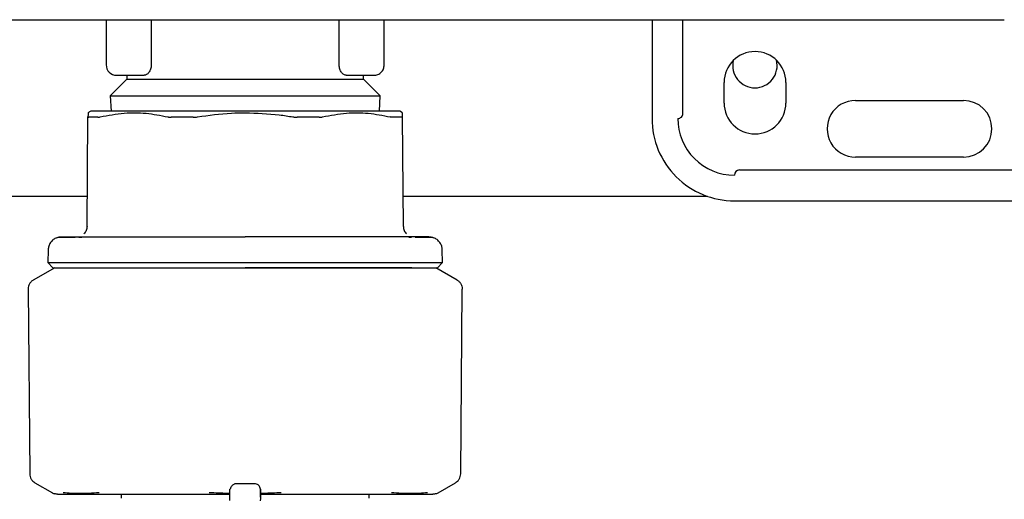
# Model space of a CAD drawing. Units: inches. Extents: x 0.4 to 16.6, y 0.2 to 10.8.
# Drawn here: x 11.1 to 11.5, y 6.7 to 6.9 of the extents above; entities that cross this region are included whole.
import ezdxf

# ---------------------------------------------------------------- set-up
doc = ezdxf.new("R2010")
doc.units = ezdxf.units.IN
doc.header["$MEASUREMENT"] = 0

msp = doc.modelspace()

# ---------------------------------------------------------------- linework, layer by layer
at = {"color": 7, "linetype": 'Continuous', "lineweight": 25}
for p, q in [((11.1817280187405, 6.928456718433961), (11.1817280187405, 6.911133883788287)), ((11.19895579911185, 6.92845671843396), (11.19895579911185, 6.911133883754995)), ((11.27079945096758, 6.911133883754995), (11.27079945096758, 6.92845671843396)), ((11.28802723133892, 6.911133883788287), (11.28802723133892, 6.928456718433961)), ((11.39038943606333, 6.928456718433961), (11.39038943606333, 6.890661442843406)), ((11.40220045968538, 6.892629946780414), (11.40220045968538, 6.928456718433961)), ((11.52081737611845, 6.928456718433961), (11.52111739322475, 6.928456718433961)), ((11.18566502661452, 6.907196875914272), (11.19625278867685, 6.907196875914272)), ((11.18960203448853, 6.907196875914272), (11.18960203448853, 6.905673514504822)), ((11.27350246139268, 6.907196875914272), (11.2840902234696, 6.907196875914272)), ((11.28015321559089, 6.905673514504822), (11.28015321559089, 6.907196875914272)), ((11.18960203448853, 6.905673514504822), (11.1832513801513, 6.899322860167591)), ((11.18960203448853, 6.905673514504822), (11.23487762503971, 6.905673514504822)), ((11.23487762503971, 6.905673514504822), (11.28015321559089, 6.905673514504822)), ((11.28650386992813, 6.899322860167591), (11.28015321559089, 6.905673514504822)), ((11.41794849118145, 6.896566954654429), (11.41794849118145, 6.904440970402461)), ((11.44157053842554, 6.904440970402461), (11.44157053842554, 6.896566954654429)), ((11.18325138014987, 6.899322860167591), (11.18359782998403, 6.893456718433956)), ((11.18325138014987, 6.899322860167591), (11.23487762503971, 6.899322860167591)), ((11.23487762503971, 6.899322860167591), (11.28650386992956, 6.899322860167591)), ((11.28615742009539, 6.893456718433956), (11.28650386992956, 6.899322860167591)), ((11.46814534157514, 6.897551206622933), (11.50948392425231, 6.897551206622933)), ((11.17582250692948, 6.893456718433956), (11.17471965277465, 6.892819985290792)), ((11.29503559730477, 6.892819985290792), (11.29393274314995, 6.893456718433956)), ((11.1744119190715, 6.849327873806049), (11.17477809528422, 6.891287511731182)), ((11.29534333100793, 6.849327873806057), (11.29497715479521, 6.891287511731182)), ((11.50948392425231, 6.875897663315847), (11.46814534157514, 6.875897663315847)), ((11.42385400299247, 6.870976403442224), (11.55101935732318, 6.870976403442224)), ((11.17451285273717, 6.860893726307983), (10.99275164078774, 6.860893726307983)), ((11.41159545356397, 6.860893726307983), (11.29524239734226, 6.860893726307983)), ((11.42188549905546, 6.859165379851279), (11.54626817466485, 6.859165379851284)), ((11.17239138189129, 6.845194152082335), (11.17125534277503, 6.845188034655814)), ((11.29849970443168, 6.845188035748259), (11.29736106201499, 6.845194167193222)), ((11.15955026051109, 6.840441088641831), (11.1594230215336, 6.83558202812879)), ((11.31033222854583, 6.83558202812879), (11.31020498956834, 6.840441088641831)), ((11.1594230215336, 6.83558202812879), (11.1613399960448, 6.833614198748917)), ((11.30841525403462, 6.833614198748917), (11.31033222854583, 6.83558202812879)), ((11.16204297937042, 6.833614198748918), (11.15385201849787, 6.828885145284229)), ((11.31590323158155, 6.828885145284228), (11.307712270709, 6.833614198748917)), ((11.15189358737506, 6.825447273012943), (11.15251062454477, 6.754741994538434)), ((11.31724462553466, 6.754741994538434), (11.31786166270436, 6.825447273012938)), ((11.15447716091559, 6.751368152842113), (11.16116929481072, 6.747504447536306)), ((11.23881463291373, 6.750889355304277), (11.2309406171657, 6.750889355304277)), ((11.30858595526871, 6.747504447536306), (11.31527808916383, 6.751368152842113)), ((11.18743668015782, 6.747000025520571), (11.18743668015782, 6.745425222370964)), ((11.2823185699216, 6.745425222370964), (11.2823185699216, 6.747000025520571))]:
    msp.add_line(p, q, dxfattribs=at)
for centre, radius, start, end in [((11.42975951480349, 6.904440970402461), 0.01181102362204811, 0, 180), ((11.18566502661452, 6.911133883788287), 0.003937007874016629, 180, 270.0000000000008), ((11.42972014472481, 6.910893726307983), 0.008500000000001704, 166.8485179487807, 270.0000000000008), ((11.42972014472481, 6.910893726307983), 0.00849999999999973, 270.0000000000008, 13.85062860411014), ((11.42975951480349, 6.896566954654429), 0.01181102362204811, 180, 0), ((11.46814534157514, 6.886724434969389), 0.01082677165354351, 90, 270.0000000000008), ((11.50948392425231, 6.886724434969389), 0.01082677165354351, 270.0000000000008, 90), ((11.40023195574837, 6.892629946780414), 0.001968503937007429, 270.0000000000008, 2.750191130404942e-06), ((11.42188549905546, 6.890661442843406), 0.0314960629921277, 179.999999977842, 270.0000000000008), ((11.42188549905546, 6.890661442843406), 0.02165354330708702, 180, 270.0000000000008), ((11.42385400299247, 6.86900789953632), 0.001968503937007426, 90, 180)]:
    msp.add_arc(centre, radius, start, end, dxfattribs=at)
for points, knots in [([(10.95613746694965, 6.928456718433961), (11.00300112879681, 6.928456718433961), (11.09673640269047, 6.92845671843396), (11.2378460407467, 6.928456718433963), (11.37920793069511, 6.92845671843396), (11.47361712426588, 6.928456718433961), (11.52081737623427, 6.928456718433961)], [0, 0, 0, 0, 0.2499787964005564, 0.500000000525696, 0.7500230108237009, 1, 1, 1, 1]), ([(11.19895579908763, 6.911133883754995), (11.19894240271802, 6.910855712679684), (11.19891492823299, 6.91028521430883), (11.19870825340735, 6.909505076097198), (11.19840503244844, 6.908802844028219), (11.19790672666605, 6.90803564118768), (11.19715890209206, 6.907350844846052), (11.19655441031411, 6.907248128175554), (11.19625278867474, 6.907196875914272)], [0, 0, 0, 0, 0.1220487820632889, 0.2503086679804197, 0.3682220430532561, 0.5010909139830355, 0.7510606729355499, 0.9999999999999999, 0.9999999999999999, 0.9999999999999999, 0.9999999999999999]), ([(11.27350246140469, 6.907196875914272), (11.27320097708145, 6.907248076365711), (11.27259758320928, 6.907350549483776), (11.27185059013523, 6.90803357015941), (11.27135229314673, 6.908798904773843), (11.27104809234131, 6.909501667481109), (11.2708405344487, 6.91028307679503), (11.27081291501489, 6.910855054137907), (11.27079945099179, 6.911133883754995)], [0, 0, 0, 0, 0.2488245050558363, 0.4979999622666663, 0.6310547054718558, 0.7490460460163584, 0.8776640442722285, 0.9999999999999999, 0.9999999999999999, 0.9999999999999999, 0.9999999999999999]), ([(11.17479039961313, 6.892697448172075), (11.17479065700821, 6.89272694272628), (11.17479138809442, 6.892810716909183), (11.17478332172187, 6.891886402166306), (11.1747780952942, 6.891287512874812)], [0, 0, 0, 0, 0.3520721203356564, 1, 1, 1, 1]), ([(11.23487762503821, 6.893456718433956), (11.23049170722101, 6.893456718433956), (11.22533193569218, 6.893456718433956), (11.21609421692861, 6.893456718433956), (11.21052157842054, 6.893456718433956), (11.20219071297876, 6.893456718433956), (11.19737193097924, 6.893456718433956), (11.1905141316564, 6.893456718433955), (11.18677855438582, 6.893456718433956), (11.18186055955431, 6.893456718433955), (11.17946184142168, 6.893456718433955), (11.17682178479396, 6.893456718433958), (11.17589584546538, 6.893456718433955), (11.17583207111352, 6.893456718433956), (11.17582250692948, 6.893456718433956)], [0, 0, 0, 0, 0.1416703601067134, 0.1666667550617199, 0.3083377599535039, 0.3333333474038968, 0.4750036532754917, 0.4999999657496187, 0.6416698915056314, 0.6666665659767999, 0.8083374880151487, 0.8333331956952852, 0.9750051244283847, 1, 1, 1, 1]), ([(11.17946935367401, 6.891287532274154), (11.18252546330064, 6.89187532352206), (11.18832845599333, 6.892991431493685), (11.19700845896674, 6.892916103952852), (11.20251970160864, 6.891832638782835), (11.20529233040098, 6.89128756266823)], [0, 0, 0, 0, 0.3560242279898843, 0.6760248308657857, 1, 1, 1, 1]), ([(11.21661802400568, 6.891287542791695), (11.22093535233574, 6.891898859719853), (11.22699915657689, 6.89275747085578), (11.23311590137292, 6.892838376412755), (11.2348776250394, 6.892861678551265)], [0, 0, 0, 0, 0.7119834609371509, 1, 1, 1, 1]), ([(11.29393274314995, 6.893456718433955), (11.29367489132261, 6.893456718433956), (11.29337154524718, 6.893456718433955), (11.29106018517916, 6.893456718433955), (11.28889087280606, 6.893456718433954), (11.28429553450403, 6.893456718433958), (11.28074595488864, 6.893456718433955), (11.27415187732873, 6.893456718433956), (11.26947606944601, 6.893456718433955), (11.26133126720883, 6.893456718433956), (11.25584829306168, 6.893456718433955), (11.24670806103568, 6.893456718433958), (11.24079241066332, 6.893456718433955), (11.23564900578722, 6.893456718433956), (11.23487762504137, 6.893456718433956)], [0, 0, 0, 0, 0.1416710908591673, 0.1666669181906626, 0.3083373051495735, 0.3333336254199961, 0.4750053181945077, 0.5000002067438337, 0.6416725557843056, 0.6666667415930485, 0.8083383235059693, 0.8333333097329219, 0.9750042085072408, 1, 1, 1, 1]), ([(11.23487762504018, 6.892861678551265), (11.23923675719559, 6.892719088286889), (11.24535703428502, 6.892518889738848), (11.25139870156464, 6.891562693701206), (11.25313722607375, 6.891287542791695)], [0, 0, 0, 0, 0.7122442483752884, 1, 1, 1, 1]), ([(11.26446291967845, 6.89128756266823), (11.26751176829809, 6.891875284430543), (11.2733009743177, 6.892991260587024), (11.28198190854349, 6.892916323178174), (11.28750652546672, 6.891832693729), (11.29028589640542, 6.891287532274154)], [0, 0, 0, 0, 0.3560230266849132, 0.6760226256975286, 1, 1, 1, 1]), ([(11.29497715478523, 6.891287512874812), (11.29497139902876, 6.891947057238451), (11.29496331595705, 6.892873285515169), (11.29496450741596, 6.892736757847274), (11.29496485046629, 6.892697448172075)], [0, 0, 0, 0, 0.7120753924478598, 1, 1, 1, 1]), ([(11.1747780952942, 6.891287512874812), (11.17478100044767, 6.891266157344151), (11.17478681084077, 6.891223445649462), (11.17483767645479, 6.891180915781996), (11.17491690956928, 6.891153234134327), (11.17499733835205, 6.891149848408231), (11.17503771975805, 6.891148148514545)], [0, 0, 0, 0, 0.2504023104460831, 0.5008120473630318, 0.7493694335072063, 1, 1, 1, 1]), ([(11.17851220123195, 6.89114815399336), (11.17827244666353, 6.891148156064694), (11.17755306267263, 6.891148162279737), (11.17668583946322, 6.891148290794912), (11.17577249894958, 6.891148193753037), (11.17531656534428, 6.891148165688559), (11.1750377197745, 6.891148148524535)], [0, 0, 0, 0, 0.1793684271618081, 0.5381952712092346, 0.7175636951717482, 1, 1, 1, 1]), ([(11.17851220121459, 6.891148153982123), (11.17857689800582, 6.891149955423598), (11.17870629085874, 6.891153558286233), (11.17900984067696, 6.89118851457562), (11.17928570823358, 6.891247959620117), (11.17946935367401, 6.891287532274154)], [0, 0, 0, 0, 0.2505446427661681, 0.5010864603066529, 1, 1, 1, 1]), ([(11.20529233040098, 6.89128756266823), (11.20539054550772, 6.89126621515364), (11.20558697861814, 6.891223519494801), (11.20591080828179, 6.891181008120737), (11.20625249251636, 6.891153338157403), (11.20649492443961, 6.891149951204474), (11.20661664368711, 6.891148250696735)], [0, 0, 0, 0, 0.2504045435857691, 0.5008164730720044, 0.749371937300513, 1, 1, 1, 1]), ([(11.21500478370769, 6.891148244734193), (11.21449039733444, 6.891148247537735), (11.21371883389025, 6.891148251742961), (11.21269958785482, 6.89114821123298), (11.2116848903939, 6.891148176039039), (11.21067786092519, 6.891148158726694), (11.20967918586408, 6.891148163697759), (11.20839956585511, 6.891148197460331), (11.2073860236196, 6.891148227730151), (11.20661664369583, 6.891148250707971)], [0, 0, 0, 0, 0.1793617049564909, 0.2690369380469132, 0.3587121727689494, 0.5380738747691363, 0.627749108156644, 0.7174243433035324, 1, 1, 1, 1]), ([(11.21500478370224, 6.891148244724202), (11.21513642431873, 6.891150041938508), (11.21539970407475, 6.891153636346958), (11.21593854212859, 6.891188565991978), (11.21634646809861, 6.89124798657168), (11.21661802400568, 6.891287542791695)], [0, 0, 0, 0, 0.2505460289561562, 0.5010892468945995, 0.9999999999999999, 0.9999999999999999, 0.9999999999999999, 0.9999999999999999]), ([(11.25313722607375, 6.891287542791694), (11.25327321760079, 6.891266194585523), (11.25354520467424, 6.891223497542209), (11.25395230278557, 6.891180987391796), (11.25435628536933, 6.891153322071227), (11.25461870947388, 6.891149941851937), (11.25475046637718, 6.891148244724202)], [0, 0, 0, 0, 0.2504040998368851, 0.5008156006420461, 0.7493713820684574, 0.9999999999999999, 0.9999999999999999, 0.9999999999999999, 0.9999999999999999]), ([(11.26313860638359, 6.89114825070797), (11.26216001400621, 6.891148216019964), (11.26069224814271, 6.891148163992304), (11.25893878780898, 6.891148159651117), (11.25793022927776, 6.891148181707115), (11.25702410976859, 6.89114821165834), (11.25596610711008, 6.891148256283722), (11.25515573588921, 6.891148248584568), (11.25475046637172, 6.891148244734193)], [0, 0, 0, 0, 0.3588202389130029, 0.538185367051667, 0.6278623122922076, 0.7175392592697352, 0.8587403832262701, 1, 1, 1, 1]), ([(11.26313860639232, 6.891148250696735), (11.26326007749821, 6.891150051289644), (11.26350301834227, 6.891153652455193), (11.2639615004117, 6.891188588670225), (11.26426252688245, 6.89124800759425), (11.26446291967845, 6.89128756266823)], [0, 0, 0, 0, 0.2505464509845796, 0.5010900809233068, 1, 1, 1, 1]), ([(11.29124304886484, 6.891148153982123), (11.29117767390625, 6.891149991010573), (11.29104692474709, 6.891153665046171), (11.29074279729093, 6.891188984429576), (11.29046775846051, 6.891248306888282), (11.29028589640542, 6.891287532274154)], [0, 0, 0, 0, 0.2530516927043563, 0.5061004513338938, 0.9999999999999999, 0.9999999999999999, 0.9999999999999999, 0.9999999999999999]), ([(11.29471753030493, 6.891148148524535), (11.29454231389526, 6.891148156911731), (11.29401657675637, 6.89114818207752), (11.29316274319037, 6.891148295291251), (11.29216574835923, 6.891148166766446), (11.29155072887828, 6.891148158252626), (11.29124304884747, 6.89114815399336)], [0, 0, 0, 0, 0.1793678558240712, 0.5381935602334439, 0.7689689123452281, 1, 1, 1, 1]), ([(11.29471753032137, 6.891148148514545), (11.29475767586843, 6.891149948448536), (11.29483796651029, 6.891153548296241), (11.29494752219231, 6.891188498989532), (11.29496531204397, 6.891247941723291), (11.29497715478523, 6.891287512874812)], [0, 0, 0, 0, 0.2505443029687419, 0.5010857834098411, 1, 1, 1, 1]), ([(11.1744119190715, 6.84932787380601), (11.17439456538163, 6.8490717506982), (11.17435984465057, 6.848559307430448), (11.17411737715115, 6.84782453930082), (11.1737601590911, 6.847138833735984), (11.17341777323264, 6.846756951463513), (11.17324677262028, 6.84656622482914)], [0, 0, 0, 0, 0.2500777318420094, 0.5003478647169661, 0.7504545851173062, 1, 1, 1, 1]), ([(11.29534333100793, 6.84932787380601), (11.2953606846978, 6.849071750698201), (11.29539540542886, 6.84855930743045), (11.29563787292827, 6.84782453930082), (11.29599509098832, 6.847138833735984), (11.29633747684678, 6.846756951463513), (11.29650847745914, 6.84656622482914)], [0, 0, 0, 0, 0.2500777318419983, 0.5003478647169728, 0.7504545851173096, 1, 1, 1, 1]), ([(11.16284364976952, 6.845089515228056), (11.16237941111722, 6.84486449970727), (11.16144333899353, 6.844410787472495), (11.16039266411997, 6.843246438797164), (11.15970467195157, 6.841887959496011), (11.1596004900448, 6.8409117509717), (11.15955026051109, 6.840441088641831)], [0, 0, 0, 0, 0.254993713960173, 0.5141590562727754, 0.7657600555354561, 1, 1, 1, 1]), ([(11.16284364976952, 6.845089515228056), (11.16315584576974, 6.845191487446715), (11.16376262741617, 6.845389679834464), (11.16440027201027, 6.845413563058177), (11.16470984126951, 6.84542515809394)], [0, 0, 0, 0, 0.514511277739238, 1, 1, 1, 1]), ([(11.16987740999684, 6.845180614662612), (11.16926994778636, 6.845177483822525), (11.16642113050592, 6.845162801112743), (11.16377797716506, 6.84513357925908), (11.16314916519765, 6.845103923712029), (11.16284364976952, 6.845089515228056)], [0, 0, 0, 0, 0.1223021016351709, 0.573560518757348, 1, 1, 1, 1]), ([(11.16466661694548, 6.845425222370965), (11.16486993741197, 6.845425222371109), (11.16509878261036, 6.84542522237127), (11.16605939157233, 6.84542522237088), (11.16618593360511, 6.845425222370988), (11.16620190169731, 6.845425222370957), (11.1662038998061, 6.845425222370966), (11.16620415331773, 6.845425222370964), (11.16628873950549, 6.845425222371691), (11.16646484507745, 6.845425222370627), (11.16674988043455, 6.845425222371051), (11.16735602261619, 6.84542522237086), (11.16854634416716, 6.845425222371017), (11.17075718683459, 6.845425222370947), (11.1728994146736, 6.845425222370958), (11.17407310840469, 6.845425222370965)], [0, 0, 0, 0, 0.3499857546805957, 0.3939227606852827, 0.3994219317883522, 0.400109446189291, 0.400195387348825, 0.4002061300228507, 0.4002089300262837, 0.4333884264116566, 0.4665952978917444, 0.4998395827795289, 0.6311456121536543, 0.7979103460343798, 1, 1, 1, 1]), ([(11.17407310840469, 6.845425222370965), (11.17480045455872, 6.845425222370965), (11.17625327939603, 6.845425222370965), (11.1787048924188, 6.845425222370965), (11.18102089583584, 6.845425222370965), (11.18287889226847, 6.845425222370965), (11.184173832101, 6.845425222370964), (11.18487849519659, 6.845425222370964), (11.1852309451005, 6.845425222370965)], [0, 0, 0, 0, 0.2305218028605844, 0.4604517379868863, 0.6906305841912338, 0.8363119075865433, 0.918128460533625, 1, 1, 1, 1]), ([(11.1852309451005, 6.845425222370965), (11.18573948238338, 6.845425222370965), (11.18714707293246, 6.845425222370964), (11.190177599227, 6.845425222370964), (11.19445247999647, 6.845425222370965), (11.19799781579937, 6.845425222370965), (11.19977212098988, 6.845425222370965)], [0, 0, 0, 0, 0.1163518140309096, 0.3220525206538006, 0.6607131740507982, 1, 1, 1, 1]), ([(11.19977212098988, 6.845425222370965), (11.20071506201127, 6.845425222370965), (11.202600279057, 6.845425222370965), (11.2063288927709, 6.845425222370965), (11.21100098257567, 6.845425222370966), (11.21716720702962, 6.845425222370964), (11.22355233393658, 6.845425222370965), (11.22964682200558, 6.845425222370964), (11.23328344774953, 6.845425222370965), (11.23487762503972, 6.845425222370965)], [0, 0, 0, 0, 0.08818963493632434, 0.176317075265253, 0.3381685069998214, 0.5000305313968334, 0.7031998138206291, 0.8698925460463114, 1, 1, 1, 1]), ([(11.26998312908955, 6.845425222370965), (11.26903988915473, 6.845425222370965), (11.26715468964463, 6.845425222370965), (11.26342538283628, 6.845425222370964), (11.25875361223139, 6.845425222370964), (11.25258675915705, 6.845425222370965), (11.24620204086381, 6.845425222370964), (11.2401075186101, 6.845425222370965), (11.2364715164469, 6.845425222370965), (11.23487762503971, 6.845425222370965)], [0, 0, 0, 0, 0.0882184382811297, 0.176317128324988, 0.3382258338141031, 0.5000305897798775, 0.7032503410806326, 0.8699157178112379, 1, 1, 1, 1]), ([(11.28452430497893, 6.845425222370965), (11.28398723396905, 6.845425222370965), (11.28263442491639, 6.845425222370965), (11.27963477881413, 6.845425222370962), (11.27539983863293, 6.845425222370965), (11.27178936868724, 6.845425222370965), (11.26998312908955, 6.845425222370965)], [0, 0, 0, 0, 0.1228333402120524, 0.30940052907443, 0.6545081030195657, 1, 1, 1, 1]), ([(11.29568214167474, 6.845425222370965), (11.29482088865267, 6.845425222370964), (11.29310066874318, 6.845425222370965), (11.29014347670672, 6.845425222370965), (11.28763151075603, 6.845425222370964), (11.28572492197265, 6.845425222370965), (11.28492442969158, 6.845425222370965), (11.28452430497893, 6.845425222370965)], [0, 0, 0, 0, 0.2715524791873726, 0.542384141717977, 0.8138705966746704, 0.9069635325880154, 1, 1, 1, 1]), ([(11.30508863313395, 6.845425222370965), (11.30481340846736, 6.845425222369157), (11.30453818220567, 6.845425222367352), (11.30345581688685, 6.845425222370965), (11.30345575803931, 6.845425222370962), (11.30345542505918, 6.845425222370968), (11.30345454867426, 6.84542522237096), (11.30344921839262, 6.845425222370978), (11.30343516019478, 6.845425222370952), (11.30334920782973, 6.845425222370999), (11.30311496801526, 6.845425222370936), (11.30247554409905, 6.845425222370989), (11.30120877202949, 6.845425222370954), (11.2989974734216, 6.845425222370967), (11.2968556383039, 6.845425222370965), (11.29568214167474, 6.845425222370965)], [0, 0, 0, 0, 0.4122933091804376, 0.4122956986696156, 0.4123023743087874, 0.4123157255823093, 0.4124225355388169, 0.4126361542173554, 0.4143450446413502, 0.4177625149956706, 0.4450884001769219, 0.4996833856805363, 0.6310799493088928, 0.7978712589323531, 1, 1, 1, 1]), ([(11.30387180179159, 6.845148935272229), (11.30328935433723, 6.845156607707318), (11.30242709348353, 6.845167966054548), (11.3005022656213, 6.845177516520755), (11.29987763720987, 6.845180615755055)], [0, 0, 0, 0, 0.6754886898299032, 1, 1, 1, 1]), ([(11.3069116003099, 6.845089515228056), (11.30674938840812, 6.84510419120684), (11.30651237333349, 6.845125634936731), (11.30450525775856, 6.845143345673038), (11.30387180179159, 6.845148935272229)], [0, 0, 0, 0, 0.6843948724792155, 1, 1, 1, 1]), ([(11.30504540880992, 6.84542515809394), (11.30535497806916, 6.845413563058177), (11.30599262266325, 6.845389679834463), (11.30659940430969, 6.845191487446715), (11.3069116003099, 6.845089515228056)], [0, 0, 0, 0, 0.485488722260762, 1, 1, 1, 1]), ([(11.31020498956834, 6.840441088641831), (11.31015476003463, 6.8409117509717), (11.31005057812786, 6.84188795949601), (11.30936258595946, 6.843246438797166), (11.30831191108589, 6.844410787472494), (11.3073758389622, 6.844864499707268), (11.3069116003099, 6.845089515228056)], [0, 0, 0, 0, 0.2342399444645423, 0.4858409437272214, 0.7450062860397972, 1, 1, 1, 1]), ([(11.1594230215336, 6.83558202812879), (11.15968758005376, 6.83558202812879), (11.16023297666528, 6.83558202812879), (11.16477301528177, 6.83558202812879), (11.1722880026724, 6.835582028128791), (11.18257393348644, 6.83558202812879), (11.19472825987258, 6.835582028128791), (11.20782541708344, 6.83558202812879), (11.22135646084294, 6.835582028128791), (11.23045622096722, 6.83558202812879), (11.23487762503971, 6.83558202812879)], [0, 0, 0, 0, 0.1210973081394032, 0.24964632203875, 0.3835444146398567, 0.5200550616906268, 0.6462222884227103, 0.7695872334836203, 0.8880467253734686, 1, 1, 1, 1]), ([(11.23487762503971, 6.83558202812879), (11.24083242570527, 6.83558202812879), (11.25316216218339, 6.83558202812879), (11.27102698592844, 6.83558202812879), (11.28611518152626, 6.83558202812879), (11.29746582494377, 6.83558202812879), (11.30498259500148, 6.83558202812879), (11.30952219086704, 6.83558202812879), (11.31006764306301, 6.83558202812879), (11.31033222854583, 6.83558202812879)], [0, 0, 0, 0, 0.150714056707648, 0.3120615965374438, 0.4796559165087477, 0.6162424296666306, 0.7502149364416867, 0.8788353917521515, 1, 1, 1, 1]), ([(11.16135135700126, 6.833614198748917), (11.16135444950678, 6.833614198748917), (11.16136564886043, 6.833614198748917), (11.16166615543802, 6.833614198748917), (11.16214107037374, 6.833614198748917), (11.16256071018474, 6.833614198748917), (11.16295800704609, 6.833614198748917), (11.16376128980885, 6.833614198748918), (11.16474430042921, 6.833614198748918), (11.16644611820712, 6.833614198748916), (11.16844420240016, 6.833614198748918), (11.17082122394198, 6.833614198748917), (11.17347026108178, 6.833614198748918), (11.1758022036744, 6.833614198748917), (11.1783334723026, 6.833614198748917), (11.1803285159442, 6.833614198748917), (11.18206857959177, 6.833614198748917), (11.18458388919578, 6.833614198748917), (11.18954705171561, 6.833614198748917), (11.19805208228892, 6.833614198748917), (11.2074947393621, 6.833614198748916), (11.21446643859435, 6.833614198748919), (11.21858281068602, 6.833614198748917), (11.22169962807378, 6.833614198748917), (11.22484110680037, 6.833614198748917), (11.22808668084702, 6.833614198748918), (11.23143427720984, 6.833614198748918), (11.23372900424637, 6.833614198748919), (11.23487762503874, 6.833614198748917)], [0, 0, 0, 0, 0.02011790711586597, 0.07285599160612065, 0.09920809649718967, 0.1123820317946654, 0.1387341363834957, 0.151908073608878, 0.2046462970873611, 0.2309983820876475, 0.2837367016924266, 0.3364747219376025, 0.3628268566971134, 0.4155648321249487, 0.4419169714687243, 0.4682690712315556, 0.4946211475406871, 0.5077950835169952, 0.5605334441367215, 0.6678111717355669, 0.775089049794543, 0.8302139683896622, 0.8577569296044182, 0.8852999253710088, 0.9128429207703912, 0.940385902971316, 0.9701602890996952, 1, 1, 1, 1]), ([(11.2985967055705, 6.833614198748917), (11.29858171685606, 6.833614198748917), (11.29837366040317, 6.83361419874892), (11.29776132015569, 6.833614198748914), (11.29673715152814, 6.833614198748919), (11.29544014754782, 6.833614198748917), (11.29407939943504, 6.833614198748917), (11.29265468125812, 6.833614198748919), (11.29116766964441, 6.833614198748917), (11.28962606709465, 6.833614198748919), (11.28803218763875, 6.833614198748918), (11.28638230583214, 6.833614198748918), (11.28467075304999, 6.833614198748917), (11.28319425371515, 6.833614198748917), (11.28198732393229, 6.833614198748919), (11.28106950569942, 6.833614198748917), (11.28013928720536, 6.833614198748918), (11.27919691380622, 6.833614198748917), (11.27824262253244, 6.833614198748917), (11.27695461660816, 6.833614198748918), (11.27532361742599, 6.833614198748917), (11.2733289711993, 6.833614198748919), (11.27129378226543, 6.833614198748918), (11.26921166068704, 6.833614198748917), (11.26708491771925, 6.833614198748918), (11.26492337005121, 6.833614198748917), (11.26272951939827, 6.833614198748918), (11.26050573852769, 6.833614198748917), (11.25826344954267, 6.833614198748917), (11.2560045607168, 6.833614198748918), (11.25372337546634, 6.833614198748918), (11.25141283356352, 6.833614198748918), (11.24946540610433, 6.833614198748919), (11.24750852818226, 6.833614198748916), (11.24554274255264, 6.833614198748919), (11.24317231738587, 6.833614198748918), (11.24079295998823, 6.833614198748919), (11.23861538176914, 6.833614198748917), (11.23664297140875, 6.833614198748919), (11.23546618869829, 6.833614198748918), (11.23487762504155, 6.833614198748918)], [0, 0, 0, 0, 0.001213373202009247, 0.01684268022734531, 0.04765564646426058, 0.0784685771202832, 0.1092814939917278, 0.1400944235189721, 0.1709073881125554, 0.2017203312422309, 0.2321595879523612, 0.2626307533094786, 0.2934437025438245, 0.3242566635834424, 0.3396615751981776, 0.3550664855624588, 0.3704713955055569, 0.3858763058658846, 0.4012812174939591, 0.4166861312555343, 0.4474990996100095, 0.4779445411940503, 0.5084219712898215, 0.5392348965096672, 0.570047854271357, 0.6008608008741718, 0.6316737243180462, 0.6624866475723609, 0.6932995959148028, 0.7237388518120992, 0.7542101787954746, 0.7850230995787606, 0.815836035907855, 0.831240950489069, 0.8620538939756893, 0.892866832394407, 0.9236797618133386, 0.9544927046038171, 0.9772396892404247, 1, 1, 1, 1]), ([(11.23487762504071, 6.833614198748917), (11.23579510863462, 6.833614198748917), (11.23763007679505, 6.833614198748918), (11.24037868120894, 6.833614198748916), (11.24311955691452, 6.833614198748917), (11.24584896117494, 6.833614198748917), (11.24946832737682, 6.833614198748919), (11.25305093863648, 6.833614198748916), (11.25923221199622, 6.833614198748919), (11.26700970156851, 6.833614198748916), (11.27666059188873, 6.833614198748917), (11.28328486708276, 6.833614198748919), (11.28812136484385, 6.833614198748917), (11.29152590869837, 6.833614198748917), (11.29460558079205, 6.833614198748918), (11.29686178842375, 6.833614198748918), (11.29844754147776, 6.833614198748918), (11.29992395645479, 6.833614198748919), (11.30128918748552, 6.833614198748917), (11.30254104841071, 6.833614198748918), (11.30405558363484, 6.833614198748917), (11.30533504452951, 6.833614198748918), (11.30637165786164, 6.833614198748917), (11.30702637098026, 6.833614198748918), (11.30773452262068, 6.833614198748917), (11.30813798891641, 6.833614198748918), (11.30835408569791, 6.833614198748917), (11.30841574712639, 6.833614198748918), (11.30841205330002, 6.833614198748918), (11.30841134450917, 6.833614198748917)], [0, 0, 0, 0, 0.02383591743059662, 0.047671860128764, 0.07150779193638306, 0.09534372542402597, 0.1191796662699521, 0.1668766795916971, 0.1907126020924093, 0.2863096387206225, 0.3830254419461402, 0.4797415535311026, 0.5060937669641922, 0.5588318943578965, 0.6115704122981879, 0.6379225693559004, 0.6642747619707683, 0.6906269665366566, 0.7169791289777454, 0.7433313018598009, 0.7696835199796301, 0.8224217062493345, 0.848773902720694, 0.8751260929842039, 0.9014782753352186, 0.9542165794829264, 0.9673905564838611, 0.993742728305712, 0.9999999999999999, 0.9999999999999999, 0.9999999999999999, 0.9999999999999999]), ([(11.1538621517682, 6.82889099573058), (11.15357736715663, 6.828696605139606), (11.15300783845952, 6.828307851620231), (11.15238775133924, 6.82746920865927), (11.15197150879048, 6.826512875980064), (11.15191960271545, 6.825825272900491), (11.15189364783119, 6.825481446896783)], [0, 0, 0, 0, 0.2500177892754328, 0.5000000000000131, 0.7499822107245203, 1, 1, 1, 1]), ([(11.31589309831123, 6.82889099573058), (11.31617788292279, 6.828696605139605), (11.31674741161991, 6.828307851620231), (11.31736749874019, 6.82746920865927), (11.31778374128895, 6.826512875980065), (11.31783564736398, 6.825825272900491), (11.31786160224823, 6.825481446896783)], [0, 0, 0, 0, 0.2500177892754362, 0.5000000000000198, 0.7499822107245099, 1, 1, 1, 1]), ([(11.15189364783119, 6.825481446896783), (11.15189365566657, 6.825475033601655), (11.15189366965831, 6.825463581288925), (11.1518937586042, 6.825452129322869), (11.15189379774039, 6.825447090457804)], [0, 0, 0, 0, 0.5600000000088801, 1, 1, 1, 1]), ([(11.31786160224823, 6.825481446896783), (11.31786159441286, 6.825475033601656), (11.31786158042112, 6.825463581288929), (11.31786149147523, 6.825452129322876), (11.31786145233904, 6.825447090457812)], [0, 0, 0, 0, 0.5600000000027968, 1, 1, 1, 1]), ([(11.15251083311641, 6.754742177093548), (11.15253848058111, 6.7544072267651), (11.15259471591168, 6.753725933104268), (11.15301278585021, 6.75277335603529), (11.15363599920533, 6.751940415072369), (11.1542012754044, 6.751555985273127), (11.15447918705711, 6.751366984708381)], [0, 0, 0, 0, 0.2458193508091004, 0.5000000035585398, 0.7541806543450976, 1, 1, 1, 1]), ([(11.31527606302231, 6.751366984708382), (11.31555397467503, 6.751555985273127), (11.3161192508741, 6.75194041507237), (11.31674246422921, 6.75277335603529), (11.31716053416775, 6.753725933104268), (11.31721676949831, 6.7544072267651), (11.31724441696302, 6.754742177093548)], [0, 0, 0, 0, 0.2458193456549005, 0.4999999964414565, 0.7541806491907952, 1, 1, 1, 1]), ([(11.2309406171657, 6.750889153352299), (11.23063781531141, 6.750811943420225), (11.23022412327039, 6.750706458153427), (11.2296860756513, 6.75003785031438), (11.22944727342982, 6.749658367273422), (11.22932982897761, 6.749450595080641), (11.22924943950553, 6.749299480635369), (11.22921239630068, 6.749228693987883), (11.22918781591805, 6.749181505881062), (11.229164869154, 6.749137557913134), (11.22913492098512, 6.749080795068094), (11.2291034155097, 6.749023340388388), (11.22907478615591, 6.748975844887573), (11.22903825417093, 6.748925029455367), (11.22899097164147, 6.748901929088655), (11.22897904187387, 6.748994660494825), (11.22897746320965, 6.748969892375778), (11.22897681172309, 6.74895967101484)], [0, 0, 0, 0, 0.3488843815788206, 0.47665062102344, 0.5220707342070913, 0.5533806252855479, 0.5639191688416612, 0.5681816830187641, 0.5720417019803558, 0.5758367987060629, 0.5799467791971024, 0.5902892007335078, 0.6047746140557997, 0.6242085384260546, 0.6798018232612866, 0.8678599238751271, 0.9999999999999999, 0.9999999999999999, 0.9999999999999999, 0.9999999999999999]), ([(11.24078313685074, 6.744398675819371), (11.24078475751121, 6.745579304271963), (11.24078745400024, 6.747543658755053), (11.24070356579485, 6.74909913142104), (11.24044687102553, 6.749988365963931), (11.23998984139513, 6.750481528978002), (11.23955113128426, 6.750784871638191), (11.23909076003837, 6.75085005617161), (11.23881463291373, 6.7508891533523)], [0, 0, 0, 0, 0.4063523693390125, 0.676097629761101, 0.8408370887281204, 0.8952586547514805, 0.9371769484874611, 0.9999999999999999, 0.9999999999999999, 0.9999999999999999, 0.9999999999999999]), ([(11.24078313685074, 6.748930872714165), (11.24078313685074, 6.748875133371828), (11.24078313685074, 6.748774119970323), (11.24078313685074, 6.747985935103265), (11.24078313685074, 6.747215756438296), (11.24078313685074, 6.746249483130765), (11.24078313685074, 6.745776628575276)], [0, 0, 0, 0, 0.3295564755765359, 0.5972374124019669, 0.802904496231467, 1, 1, 1, 1]), ([(11.16112903399768, 6.747527692152823), (11.16127712940248, 6.747448402650028), (11.16157719173016, 6.74728775085397), (11.16190260545425, 6.747187896113055), (11.162067411622, 6.747137324560707)], [0, 0, 0, 0, 0.4935488101562531, 1, 1, 1, 1]), ([(11.16311059262039, 6.747000079463785), (11.16293364497042, 6.747005482083287), (11.16258130391894, 6.747016239867504), (11.16223820456049, 6.747097081866507), (11.162067411622, 6.747137324560707)], [0, 0, 0, 0, 0.5022056023150208, 1, 1, 1, 1]), ([(11.1630978974568, 6.747000025520571), (11.16337922319315, 6.74700002551469), (11.16366055056037, 6.74700002550881), (11.16476690000016, 6.747000025520571), (11.16476696017817, 6.747000025520571), (11.16476730069394, 6.74700002552057), (11.16476819691243, 6.747000025520571), (11.16477364783046, 6.747000025520571), (11.16478802424452, 6.747000025520571), (11.16487592379311, 6.747000025520569), (11.16511548310452, 6.747000025520572), (11.16575188301721, 6.747000025520569), (11.16705726697027, 6.747000025520571), (11.16931523449127, 6.747000025520572), (11.17154080916129, 6.747000025520571), (11.17271455747622, 6.747000025520571)], [0, 0, 0, 0, 0.4122570115613012, 0.4122594014625742, 0.4122660795951001, 0.4122794358554666, 0.4123862857135114, 0.4125999842312134, 0.4143095151010437, 0.4177282755930745, 0.4450649270806472, 0.4996838419554603, 0.6254041457333575, 0.8024414733647899, 1, 1, 1, 1]), ([(11.17899997079147, 6.74752755068453), (11.17644045318722, 6.747374729824274), (11.17131732845533, 6.747068843931001), (11.16727826440314, 6.747374575643494), (11.16525712028992, 6.747527563524583)], [0, 0, 0, 0, 0.49960087606551, 1, 1, 1, 1]), ([(11.17271455747622, 6.747000025520571), (11.17359574541966, 6.747000025520571), (11.17535570225719, 6.747000025520572), (11.17838118539354, 6.747000025520571), (11.18094973327928, 6.747000025520571), (11.18289757338819, 6.747000025520571), (11.18371365890788, 6.747000025520571), (11.1841216929152, 6.747000025520571)], [0, 0, 0, 0, 0.2717511214773327, 0.5427562280142922, 0.8143931777984522, 0.9071985795335034, 1, 1, 1, 1]), ([(11.1841216929152, 6.747000025520571), (11.18466947100319, 6.747000025520571), (11.18605034449383, 6.747000025520571), (11.18911547058547, 6.747000025520571), (11.19344618579322, 6.747000025520571), (11.19713980388424, 6.747000025520571), (11.19898776124918, 6.747000025520571)], [0, 0, 0, 0, 0.1225460306307828, 0.3089217491334727, 0.6542460232834094, 1, 1, 1, 1]), ([(11.19898776124918, 6.747000025520571), (11.19993595214448, 6.747000025520571), (11.20183072169454, 6.747000025520571), (11.20562437992184, 6.747000025520571), (11.21041510676261, 6.747000025520571), (11.21676080156683, 6.747000025520571), (11.222966367812, 6.747000025520571), (11.22723950824878, 6.747000025520571), (11.22897211322869, 6.747000025520571)], [0, 0, 0, 0, 0.1029630284642219, 0.2057509854651338, 0.3996620268666625, 0.5934516992186512, 0.8351592649652766, 1, 1, 1, 1]), ([(11.22897211322869, 6.747277908138787), (11.22865201170858, 6.747280456507549), (11.22603288208328, 6.747301307730372), (11.22342442197245, 6.74742175146466), (11.2211347593883, 6.74752747495675)], [0, 0, 0, 0, 0.122216753618149, 1, 1, 1, 1]), ([(11.24078313685074, 6.747000025520571), (11.24124664109196, 6.747000025520571), (11.24361909879916, 6.747000025520572), (11.24786893767135, 6.747000025520571), (11.2531335216792, 6.74700002552057), (11.25795577974165, 6.747000025520572), (11.26234447378209, 6.747000025520571), (11.26590801027121, 6.747000025520571), (11.26870533804047, 6.747000025520571), (11.27007965327168, 6.747000025520571), (11.27076748883024, 6.747000025520571)], [0, 0, 0, 0, 0.04402187010200032, 0.2253270104574547, 0.4066062453175553, 0.5546902420599341, 0.7024371013778725, 0.8504795580217455, 0.9251660213108356, 1, 1, 1, 1]), ([(11.24862049069113, 6.747527474956748), (11.24633534397084, 6.747421709240827), (11.24374972322671, 6.747302036387142), (11.24115351364707, 6.747281116908025), (11.24085180909861, 6.747278685863147)], [0, 0, 0, 0, 0.8837903723828373, 1, 1, 1, 1]), ([(11.27076748883024, 6.747000025520571), (11.27222448563244, 6.747000025520571), (11.27513435274473, 6.747000025520571), (11.27924876604014, 6.747000025520571), (11.28229209161629, 6.747000025520571), (11.28439171951944, 6.747000025520571), (11.28521948212567, 6.747000025520571), (11.28563355716423, 6.747000025520571)], [0, 0, 0, 0, 0.2717757431458205, 0.5427817656890049, 0.8143941596855939, 0.9071536393326163, 1, 1, 1, 1]), ([(11.28563355716423, 6.747000025520571), (11.28617095024684, 6.747000025520571), (11.28752602827725, 6.747000025520571), (11.29024677763335, 6.747000025520572), (11.29364839005612, 6.74700002552057), (11.29590945530348, 6.747000025520571), (11.29704069260321, 6.747000025520571)], [0, 0, 0, 0, 0.1225119399829669, 0.308923288565068, 0.654246265623957, 1, 1, 1, 1]), ([(11.30449812978951, 6.747527563524581), (11.30248036821321, 6.747374738468437), (11.29844162078084, 6.747068844149528), (11.29331875637559, 6.747374567149578), (11.29075527928796, 6.747527550684529)], [0, 0, 0, 0, 0.4996008317145256, 0.9999999999999999, 0.9999999999999999, 0.9999999999999999, 0.9999999999999999]), ([(11.29704069260321, 6.747000025520571), (11.29824426280873, 6.74700002552061), (11.30043776189514, 6.747000025520682), (11.30269609826078, 6.747000025520247), (11.30397074427718, 6.747000025521262), (11.30468029211452, 6.747000025519677), (11.30495599755676, 6.747000025522564), (11.30508575543369, 6.74700002552057), (11.30508601456212, 6.747000025520574), (11.30508805692822, 6.747000025520559), (11.30510437870875, 6.747000025520615), (11.30523372371182, 6.747000025520411), (11.30621561536713, 6.747000025521153), (11.30644952893727, 6.747000025520847), (11.30665735262262, 6.747000025520571)], [0, 0, 0, 0, 0.2027412456544798, 0.369494637770615, 0.5001608372345357, 0.550030161614916, 0.5998275003634703, 0.599830300717571, 0.5998410423375456, 0.5999269750648532, 0.6006144220200968, 0.6061130543314766, 0.6500457984782708, 1, 1, 1, 1]), ([(11.30768783845743, 6.747137324560707), (11.30751704551894, 6.747097081866507), (11.30717394616048, 6.747016239867505), (11.30682160510901, 6.747005482083287), (11.30664465745903, 6.747000079463785)], [0, 0, 0, 0, 0.497794397685027, 1, 1, 1, 1]), ([(11.30768783845743, 6.747137324560707), (11.30785264462518, 6.747187896113055), (11.30817805834927, 6.74728775085397), (11.30847812067695, 6.747448402650029), (11.30862621608175, 6.747527692152824)], [0, 0, 0, 0, 0.5064511898439121, 1, 1, 1, 1])]:
    msp.add_open_spline(points, degree=3, knots=knots, dxfattribs=at)
for points in [[(11.52111739322475, 6.928456718433961), (11.52180828185396, 6.928456718433961), (11.523190059112, 6.92845671843396), (11.52443295376996, 6.928456718433961), (11.52505440109877, 6.928456718433961)], [(11.2840902234696, 6.907196875914272), (11.28460611734217, 6.907256055335165), (11.2856379050873, 6.90737441417695), (11.28693926310529, 6.908284844149343), (11.28784969307703, 6.909586202167795), (11.28796805191829, 6.910617989912984), (11.28802723133892, 6.911133883785577)], [(11.22897211322869, 6.744552773105096), (11.22897211322869, 6.745821368716013), (11.22897211322869, 6.748358559937708), (11.22897211322869, 6.748740101788686), (11.22897211322869, 6.748930872714165)]]:
    msp.add_open_spline(points, degree=3, dxfattribs=at)

doc.saveas('drawing.dxf')
